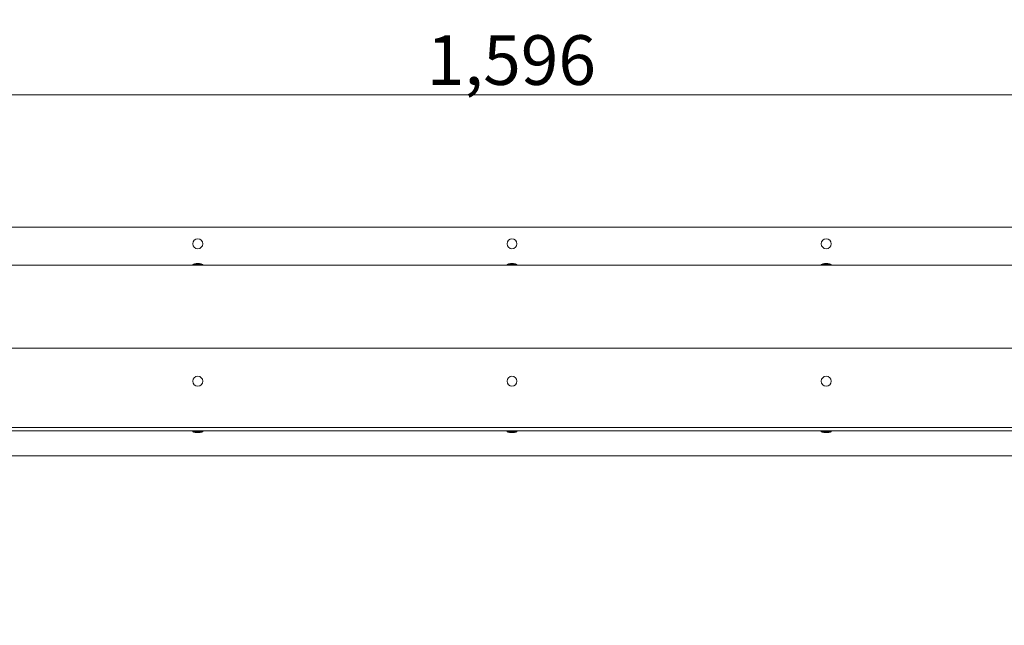
# Model space of a CAD drawing. Units: millimetres. Extents: x 85 to 7749, y -1051 to 11307.
# Drawn here: x 1967 to 2562, y 9835 to 10201 of the extents above; entities that cross this region are included whole.
import ezdxf

# ---------------------------------------------------------------- set-up
doc = ezdxf.new("R2010")
doc.units = ezdxf.units.MM
doc.header["$MEASUREMENT"] = 0
for name, color, linetype, lineweight in [('0_Pen_No__1', 7, 'Continuous', 13), ('0_Pen_No__2', 8, 'Continuous', 15), ('0_Pen_No__46', 5, 'Continuous', 35)]:
    doc.layers.add(name, color=color, linetype=linetype, lineweight=lineweight)
doc.layers.add('0_Pen_No__5', color=7, linetype='Continuous', lineweight=25, true_color=0x40a5ff)
doc.styles.add('GENERATED_STYLE_1', font='txt')
doc.dimstyles.new('GENERATED_STYLE__1', dxfattribs={"dimtxt": 30, "dimasz": 38, "dimexe": 0.18, "dimexo": 4, "dimgap": 0.09, "dimtad": 1, "dimtih": 1, "dimtoh": 1, "dimdec": 0, "dimzin": 0, "dimdsep": 46, "dimtxsty": 'GENERATED_STYLE_1', "dimblk": 'ARROWHEAD_1', "dimblk1": 'ARROWHEAD_1', "dimblk2": 'ARROWHEAD_1', "dimcen": 0.09, "dimclrd": 8, "dimclre": 8, "dimclrt": 5, "dimadec": 0, "dimazin": 0, "dimtfac": 1, "dimtdec": 4, "dimtmove": 0, "dimatfit": 3, "dimfxl": 0, "dimtolj": 1, "dimtzin": 0, "dimarcsym": 0})

# ---------------------------------------------------------------- blocks, each defined once
blk = doc.blocks.new('*D46')
at = {"layer": '0_Pen_No__2', "linetype": 'Continuous'}
for p, q in [((1465.45, 10165.63), (1465.45, 10193.13)), ((3063.45, 10165.63), (3063.45, 10193.13)), ((1475.45, 10155.63), (3053.45, 10155.63)), ((1465.45, 10118.13), (1465.45, 10145.63)), ((3063.45, 10118.13), (3063.45, 10145.63))]:
    blk.add_line(p, q, dxfattribs=at)
at = {"layer": '0_Pen_No__5', "linetype": 'Continuous'}
for centre in [(1465.45, 10155.63), (3063.45, 10155.63)]:
    blk.add_circle(centre, 10, dxfattribs=at)
at = {"layer": '0_Pen_No__46', "insert": (2212.97, 10161.63), "char_height": 30, "attachment_point": 7, "style": 'GENERATED_STYLE_1'}
blk.add_mtext('\\A1;{\\fArial|b0|i0|c0|p34;1,596}', dxfattribs=at)
blk = doc.blocks.new('ARROWHEAD_1')
at = {"color": 0, "linetype": 'Continuous', "lineweight": 0}
blk.add_line((0, 0), (-1, 0), dxfattribs=at)
blk.add_circle((0, 0), 0.25, dxfattribs=at)

msp = doc.modelspace()

# ---------------------------------------------------------------- linework, layer by layer
at = {"layer": '0_Pen_No__1', "linetype": 'Continuous'}
for p, q in [((3076.45, 10075.63), (1452.45, 10075.63)), ((3072.45, 10052.63), (1456.45, 10052.63)), ((2077.45, 10053.13), (2071.45, 10053.13)), ((2071.45, 10052.63), (2071.45, 10053.13)), ((2075.45, 10053.63), (2073.45, 10053.63)), ((2077.45, 10052.63), (2077.45, 10053.13)), ((2267.45, 10053.13), (2261.45, 10053.13)), ((2261.45, 10052.63), (2261.45, 10053.13)), ((2265.45, 10053.63), (2263.45, 10053.63)), ((2267.45, 10052.63), (2267.45, 10053.13)), ((2457.45, 10053.13), (2451.45, 10053.13)), ((2451.45, 10052.63), (2451.45, 10053.13)), ((2455.45, 10053.63), (2453.45, 10053.63)), ((2457.45, 10052.63), (2457.45, 10053.13)), ((3100.45, 10002.63), (1428.45, 10002.63)), ((1465.45, 9954.63), (3063.45, 9954.63)), ((1465.45, 9952.63), (3063.45, 9952.63)), ((2071.45, 9952.63), (2071.45, 9952.13)), ((2071.45, 9952.13), (2077.45, 9952.13)), ((2073.45, 9951.63), (2075.45, 9951.63)), ((2077.45, 9952.63), (2077.45, 9952.13)), ((2261.45, 9952.63), (2261.45, 9952.13)), ((2261.45, 9952.13), (2267.45, 9952.13)), ((2263.45, 9951.63), (2265.45, 9951.63)), ((2267.45, 9952.63), (2267.45, 9952.13)), ((2451.45, 9952.63), (2451.45, 9952.13)), ((2451.45, 9952.13), (2457.45, 9952.13)), ((2453.45, 9951.63), (2455.45, 9951.63)), ((2457.45, 9952.63), (2457.45, 9952.13)), ((1467.57, 9937.63), (3061.33, 9937.63))]:
    msp.add_line(p, q, dxfattribs=at)
for centre in [(2074.45, 10065.63), (2264.45, 10065.63), (2454.45, 10065.63), (2074.45, 9982.63), (2264.45, 9982.63), (2454.45, 9982.63)]:
    msp.add_circle(centre, 3, dxfattribs=at)
for centre, start, end in [((2073.45, 10049.38), 90, 118.07249), ((2075.45, 10049.38), 61.92751, 90), ((2263.45, 10049.38), 90, 118.07249), ((2265.45, 10049.38), 61.92751, 90), ((2453.45, 10049.38), 90, 118.07249), ((2455.45, 10049.38), 61.92751, 90), ((2073.45, 9955.88), 241.92751, 270), ((2075.45, 9955.88), 270, 298.07249), ((2263.45, 9955.88), 241.92751, 270), ((2265.45, 9955.88), 270, 298.07249), ((2453.45, 9955.88), 241.92751, 270), ((2455.45, 9955.88), 270, 298.07249)]:
    msp.add_arc(centre, 4.25, start, end, dxfattribs=at)

# ---------------------------------------------------------------- dimensions: what is measured, and where the dimension line sits
at = {"color": 8, "linetype": 'Continuous', "lineweight": 15}
dim = msp.add_linear_dim(base=(3063.45, 10155.63), p1=(1465.45, 9912.17), p2=(3063.45, 9835.16), text='1,596', dimstyle='GENERATED_STYLE__1', dxfattribs=at)
dim.commit()
dim.dimension.update_dxf_attribs({"geometry": '*D46', "text_midpoint": (2264.45, 10176.63), "dimtype": 160})

doc.saveas('drawing.dxf')
